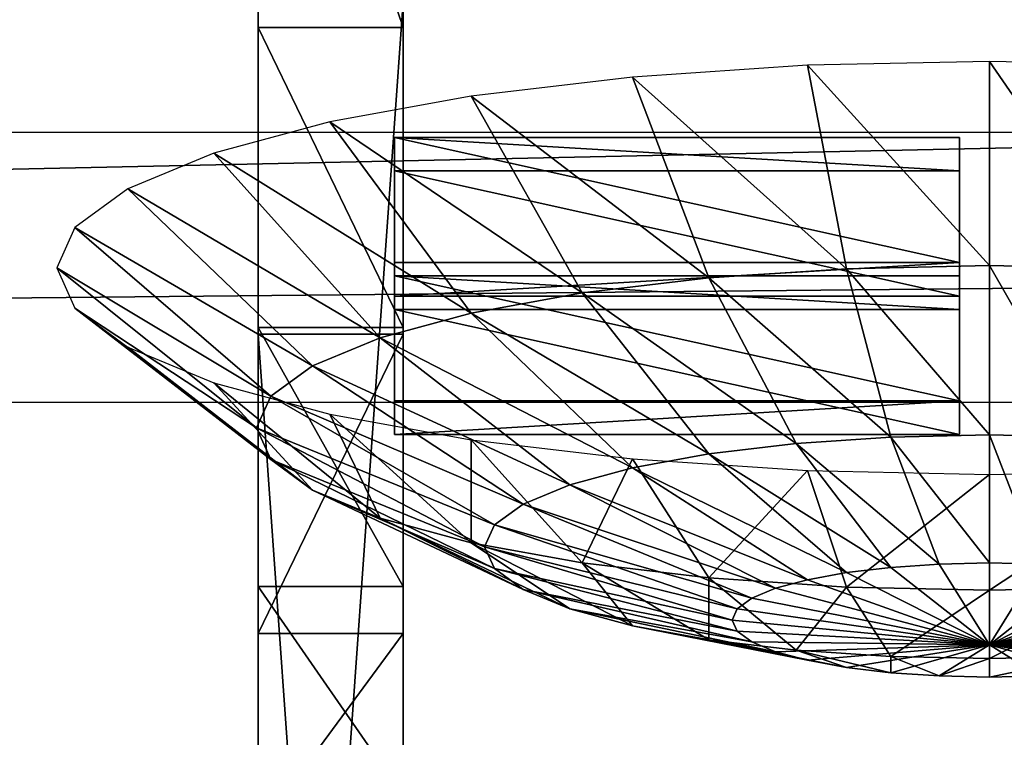
# Model space of a CAD drawing. Extents: x -0.196 to 0.196, y -0.034 to 0.17.
# Drawn here: x -0.05 to -0.043, y 0.066 to 0.072 of the extents above; entities that cross this region are included whole.
import ezdxf

# ---------------------------------------------------------------- set-up
doc = ezdxf.new("R2010")
doc.units = 0
doc.header["$MEASUREMENT"] = 0
doc.layers.get('0').update_dxf_attribs({"linetype": 'CONTINUOUS'})

msp = doc.modelspace()

# ---------------------------------------------------------------- linework, layer by layer
for points in [[(-0.0483689, 0.0717399, 0.4114251), (-0.0483689, 0.0570753, 0.3468748), (-0.0483689, 0.0945443, 0.3383626)], [(-0.0483689, 0.0914844, 0.3369541), (-0.0483689, 0.0945443, 0.3383626), (-0.0483689, 0.0570753, 0.3468748)], [(-0.0473276, 0.0717399, 0.4114251), (-0.0473276, 0.0945443, 0.3383626), (-0.0473276, 0.0570753, 0.3468748)], [(-0.0473276, 0.0570753, 0.3468748), (-0.0473276, 0.0945443, 0.3383626), (-0.0473276, 0.0914844, 0.3369541)], [(-0.1825856, -0.0143076, 0.0248265), (-0.1810461, 0.0873007, 0.472084), (-0.0229706, 0.0934974, 0.4993606)], [(0.1772222, -0.0156031, 0.0191241), (-0.1825856, -0.0143076, 0.0248265), (-0.0229706, 0.0934974, 0.4993606)], [(-0.0483689, 0.0914844, 0.3369541), (-0.0483689, 0.0570753, 0.3468748), (-0.0483689, 0.0679008, 0.3327268)], [(-0.0483689, 0.0679008, 0.3327268), (-0.0483689, 0.0801986, 0.333598), (-0.0483689, 0.0914844, 0.3369541)], [(-0.0473276, 0.0544911, 0.3352737), (-0.0473276, 0.0570753, 0.3468748), (-0.0473276, 0.0914844, 0.3369541)], [(-0.0473276, 0.0679008, 0.3327268), (-0.0473276, 0.0544911, 0.3352737), (-0.0473276, 0.0914844, 0.3369541)], [(-0.0473276, 0.0914844, 0.3369541), (-0.0473276, 0.0801986, 0.333598), (-0.0473276, 0.0679008, 0.3327268)], [(0.1621334, 0.0899134, 0.4487941), (-0.1621334, 0.0125197, 0.1081238), (-0.1620912, 0.0901151, 0.449682)], [(0.1621334, 0.0899134, 0.4487941), (0.1621334, 0.0125197, 0.1081238), (-0.1621334, 0.0125197, 0.1081238)], [(-0.0483689, 0.0518093, 0.3236948), (-0.0483689, 0.0746136, 0.2506323), (-0.0483689, 0.0892782, 0.3151826)], [(-0.0483689, 0.0544423, 0.3352848), (-0.0483689, 0.0518093, 0.3236948), (-0.0483689, 0.0892782, 0.3151826)], [(-0.0483689, 0.0544423, 0.3352848), (-0.0483689, 0.0892782, 0.3151826), (-0.0483689, 0.085336, 0.3197514)], [(-0.0473276, 0.0518093, 0.3236948), (-0.0473276, 0.0892782, 0.3151826), (-0.0473276, 0.0746136, 0.2506323)], [(-0.0473276, 0.0892782, 0.3151826), (-0.0473276, 0.0518093, 0.3236948), (-0.0473276, 0.0544423, 0.3352848)], [(-0.0473276, 0.0892782, 0.3151826), (-0.0473276, 0.0544423, 0.3352848), (-0.0473276, 0.0651795, 0.3327111)], [(-0.0473276, 0.085336, 0.3197514), (-0.0473276, 0.0892782, 0.3151826), (-0.0473276, 0.0651795, 0.3327111)], [(0.1724062, -0.0099419, 0.0441945), (0.1605213, 0.0858462, 0.4658329), (-0.1698685, 0.0841267, 0.458264)], [(-0.0483689, 0.0651795, 0.3327111), (-0.0483689, 0.0544423, 0.3352848), (-0.0483689, 0.085336, 0.3197514)], [(-0.0483689, 0.085336, 0.3197514), (-0.0483689, 0.0757527, 0.3274899), (-0.0483689, 0.0651795, 0.3327111)], [(-0.0473276, 0.0651795, 0.3327111), (-0.0473276, 0.0757527, 0.3274899), (-0.0473276, 0.085336, 0.3197514)], [(0.1724062, -0.0099419, 0.0441945), (-0.1698685, 0.0841267, 0.458264), (-0.1664941, -0.0122933, 0.033844)], [(-0.0483689, 0.0679008, 0.3327268), (-0.0483689, 0.0738698, 0.3328051), (-0.0483689, 0.0801986, 0.333598)], [(-0.0473276, 0.0801986, 0.333598), (-0.0473276, 0.0738698, 0.3328051), (-0.0473276, 0.0679008, 0.3327268)], [(0.165882, 0.0761289, 0.4856415), (-0.165882, 0.0761289, 0.4856415), (-0.1874055, 0.0707896, 0.4621389)], [(0.165882, 0.0761289, 0.4856415), (-0.1874055, 0.0707896, 0.4621389), (-0.1491396, 0.0708007, 0.4621879)], [(-0.1491396, 0.0708007, 0.4621879), (0.1491396, 0.0708007, 0.4621879), (0.165882, 0.0761289, 0.4856415)], [(-0.0483689, 0.0757527, 0.3274899), (-0.0483689, 0.0730343, 0.3291272), (-0.0483689, 0.0703251, 0.3305718)], [(-0.0483689, 0.0757527, 0.3274899), (-0.0483689, 0.0703251, 0.3305718), (-0.0483689, 0.0651795, 0.3327111)], [(-0.0473276, 0.0703251, 0.3305718), (-0.0473276, 0.0730343, 0.3291272), (-0.0473276, 0.0757527, 0.3274899)], [(-0.0473276, 0.0651795, 0.3327111), (-0.0473276, 0.0703251, 0.3305718), (-0.0473276, 0.0757527, 0.3274899)], [(-0.1483534, 0.0753643, 0.4599795), (-0.1491396, 0.0708007, 0.4621879), (0.1491396, 0.0708007, 0.4621879)], [(-0.1483534, 0.0753643, 0.4599795), (0.1491396, 0.0708007, 0.4621879), (0.1483534, 0.0753643, 0.4599795)], [(-0.0483689, 0.0708025, 0.3326729), (-0.0483689, 0.0722552, 0.3320958), (-0.0483689, 0.0747637, 0.3321957)], [(-0.0483689, 0.0708025, 0.3326729), (-0.0483689, 0.0747637, 0.3321957), (-0.0483689, 0.0738698, 0.3328051)], [(-0.0473276, 0.0708025, 0.3326729), (-0.0473276, 0.0738698, 0.3328051), (-0.0473276, 0.0747637, 0.3321957)], [(-0.0473276, 0.0708025, 0.3326729), (-0.0473276, 0.0747637, 0.3321957), (-0.0473276, 0.0722552, 0.3320958)], [(-0.0483689, 0.0518093, 0.3236948), (-0.0483689, 0.0371447, 0.2591445), (-0.0483689, 0.0746136, 0.2506323)], [(-0.0483689, 0.0715538, 0.2492238), (-0.0483689, 0.0746136, 0.2506323), (-0.0483689, 0.0371447, 0.2591445)], [(-0.0473276, 0.0715538, 0.2492238), (-0.0473276, 0.0746136, 0.2506323), (-0.0483689, 0.0746136, 0.2506323)], [(-0.0473276, 0.0715538, 0.2492238), (-0.0483689, 0.0746136, 0.2506323), (-0.0483689, 0.0715538, 0.2492238)], [(-0.0473276, 0.0518093, 0.3236948), (-0.0473276, 0.0746136, 0.2506323), (-0.0473276, 0.0371447, 0.2591445)], [(-0.0473276, 0.0371447, 0.2591445), (-0.0473276, 0.0746136, 0.2506323), (-0.0473276, 0.0715538, 0.2492238)], [(0.1288714, 0.0743465, 0.4300909), (0.1288714, 0.0688575, 0.4313379), (-0.1288714, 0.0688575, 0.4313379)], [(0.1288714, 0.0743465, 0.4300909), (-0.1288714, 0.0688575, 0.4313379), (-0.1288714, 0.0743465, 0.4300909)], [(-0.0483689, 0.0703251, 0.3305718), (-0.0483689, 0.0730343, 0.3291272), (-0.0483689, 0.0740857, 0.3293382)], [(-0.0483689, 0.0703251, 0.3305718), (-0.0483689, 0.0740857, 0.3293382), (-0.0483689, 0.0718634, 0.3305428)], [(-0.0473276, 0.0703251, 0.3305718), (-0.0473276, 0.0718634, 0.3305428), (-0.0473276, 0.0740857, 0.3293382)], [(-0.0473276, 0.0703251, 0.3305718), (-0.0473276, 0.0740857, 0.3293382), (-0.0473276, 0.0730343, 0.3291272)], [(0.1382138, 0.0734492, 0.4261414), (-0.1355264, 0.0739346, 0.428278), (-0.1334381, 0.0147602, 0.1678054)], [(-0.0858234, 0.073897, 0.4301931), (-0.0858234, 0.0598552, 0.368384), (-0.0286078, 0.0598552, 0.368384)], [(-0.0858234, 0.073897, 0.4301931), (-0.0286078, 0.0598552, 0.368384), (-0.0286078, 0.073897, 0.4301931)], [(-0.0483689, 0.0679008, 0.3327268), (-0.0483689, 0.0708025, 0.3326729), (-0.0483689, 0.0738698, 0.3328051)], [(-0.0473276, 0.0738698, 0.3328051), (-0.0473276, 0.0708025, 0.3326729), (-0.0473276, 0.0679008, 0.3327268)], [(-0.0483689, 0.0698337, 0.3321468), (-0.0483689, 0.0716489, 0.3314183), (-0.0483689, 0.0736169, 0.3314104)], [(-0.0483689, 0.0698337, 0.3321468), (-0.0483689, 0.0736169, 0.3314104), (-0.0483689, 0.0722552, 0.3320958)], [(-0.0473276, 0.0698337, 0.3321468), (-0.0473276, 0.0722552, 0.3320958), (-0.0473276, 0.0736169, 0.3314104)], [(-0.0473276, 0.0698337, 0.3321468), (-0.0473276, 0.0736169, 0.3314104), (-0.0473276, 0.0716489, 0.3314183)], [(-0.1334381, 0.0147602, 0.1678054), (0.1415132, 0.0715967, 0.417987), (0.1382138, 0.0734492, 0.4261414)], [(-0.0483689, 0.0696687, 0.3315596), (-0.0483689, 0.0718634, 0.3305428), (-0.0483689, 0.0734005, 0.330551)], [(-0.0483689, 0.0696687, 0.3315596), (-0.0483689, 0.0734005, 0.330551), (-0.0483689, 0.0716489, 0.3314183)], [(-0.0473276, 0.0696687, 0.3315596), (-0.0473276, 0.0716489, 0.3314183), (-0.0473276, 0.0734005, 0.330551)], [(-0.0473276, 0.0696687, 0.3315596), (-0.0473276, 0.0734005, 0.330551), (-0.0473276, 0.0718634, 0.3305428)], [(-0.0483689, 0.0679008, 0.3327268), (-0.0483689, 0.0698337, 0.3321468), (-0.0483689, 0.0722552, 0.3320958)], [(-0.0483689, 0.0679008, 0.3327268), (-0.0483689, 0.0722552, 0.3320958), (-0.0483689, 0.0708025, 0.3326729)], [(-0.0473276, 0.0679008, 0.3327268), (-0.0473276, 0.0708025, 0.3326729), (-0.0473276, 0.0722552, 0.3320958)], [(-0.0473276, 0.0679008, 0.3327268), (-0.0473276, 0.0722552, 0.3320958), (-0.0473276, 0.0698337, 0.3321468)], [(-0.1288714, 0.0688575, 0.4313379), (-0.1609082, 0.0719879, 0.4451173), (0.160969, 0.071621, 0.4435023)], [(-0.0483689, 0.067685, 0.3317768), (-0.0483689, 0.0703251, 0.3305718), (-0.0483689, 0.0718634, 0.3305428)], [(-0.0483689, 0.067685, 0.3317768), (-0.0483689, 0.0718634, 0.3305428), (-0.0483689, 0.0696687, 0.3315596)], [(-0.0473276, 0.067685, 0.3317768), (-0.0473276, 0.0696687, 0.3315596), (-0.0473276, 0.0718634, 0.3305428)], [(-0.0473276, 0.067685, 0.3317768), (-0.0473276, 0.0718634, 0.3305428), (-0.0473276, 0.0703251, 0.3305718)], [(-0.0473276, 0.0717399, 0.4114251), (-0.0473276, 0.0570753, 0.3468748), (-0.0483689, 0.0570753, 0.3468748)], [(-0.0473276, 0.0717399, 0.4114251), (-0.0483689, 0.0570753, 0.3468748), (-0.0483689, 0.0717399, 0.4114251)], [(-0.0483689, 0.0674832, 0.3323647), (-0.0483689, 0.0696687, 0.3315596), (-0.0483689, 0.0716489, 0.3314183)], [(-0.0483689, 0.0674832, 0.3323647), (-0.0483689, 0.0716489, 0.3314183), (-0.0483689, 0.0698337, 0.3321468)], [(-0.0473276, 0.0674832, 0.3323647), (-0.0473276, 0.0698337, 0.3321468), (-0.0473276, 0.0716489, 0.3314183)], [(-0.0473276, 0.0674832, 0.3323647), (-0.0473276, 0.0716489, 0.3314183), (-0.0473276, 0.0696687, 0.3315596)], [(-0.1334381, 0.0147602, 0.1678054), (0.1373881, 0.0152922, 0.170147), (0.1415132, 0.0715967, 0.417987)], [(0.1288714, 0.0688575, 0.4313379), (-0.1288714, 0.0688575, 0.4313379), (0.160969, 0.071621, 0.4435023)], [(-0.0483689, 0.0663372, 0.2472977), (-0.0483689, 0.0690844, 0.2482152), (-0.0483689, 0.0715538, 0.2492238)], [(-0.0483689, 0.0602679, 0.2458677), (-0.0483689, 0.0663372, 0.2472977), (-0.0483689, 0.0715538, 0.2492238)], [(-0.0483689, 0.0715538, 0.2492238), (-0.0483689, 0.0371447, 0.2591445), (-0.0483689, 0.0479702, 0.2449965)], [(-0.0483689, 0.0479702, 0.2449965), (-0.0483689, 0.0602679, 0.2458677), (-0.0483689, 0.0715538, 0.2492238)], [(-0.0483689, 0.0715538, 0.2492238), (-0.0483689, 0.0690844, 0.2482152), (-0.0483689, 0.0673568, 0.2470291)], [(-0.0483689, 0.0715538, 0.2492238), (-0.0483689, 0.0673568, 0.2470291), (-0.0483689, 0.0693959, 0.2479986)], [(-0.0473276, 0.0693959, 0.2479986), (-0.0473276, 0.0715538, 0.2492238), (-0.0483689, 0.0715538, 0.2492238)], [(-0.0473276, 0.0693959, 0.2479986), (-0.0483689, 0.0715538, 0.2492238), (-0.0483689, 0.0693959, 0.2479986)], [(-0.0473276, 0.0715538, 0.2492238), (-0.0473276, 0.0690844, 0.2482152), (-0.0473276, 0.0663372, 0.2472977)], [(-0.0473276, 0.0345604, 0.2475434), (-0.0473276, 0.0371447, 0.2591445), (-0.0473276, 0.0715538, 0.2492238)], [(-0.0473276, 0.0715538, 0.2492238), (-0.0473276, 0.0663372, 0.2472977), (-0.0473276, 0.0602679, 0.2458677)], [(-0.0473276, 0.0479702, 0.2449965), (-0.0473276, 0.0345604, 0.2475434), (-0.0473276, 0.0715538, 0.2492238)], [(-0.0473276, 0.0715538, 0.2492238), (-0.0473276, 0.0602679, 0.2458677), (-0.0473276, 0.0479702, 0.2449965)], [(-0.0473276, 0.0715538, 0.2492238), (-0.0473276, 0.0693959, 0.2479986), (-0.0473276, 0.0673568, 0.2470291)], [(-0.0473276, 0.0715538, 0.2492238), (-0.0473276, 0.0673568, 0.2470291), (-0.0473276, 0.0690844, 0.2482152)], [(-0.0444199, 0.071281, 0.4185566), (-0.0431118, 0.0698413, 0.4175422), (-0.0431118, 0.0713095, 0.4186822)], [(-0.0431118, 0.0713095, 0.4186822), (-0.0431118, 0.0698413, 0.4175422), (-0.042084, 0.0698188, 0.4174435)], [(-0.0431118, 0.0713095, 0.4186822), (-0.042084, 0.0698188, 0.4174435), (-0.0418037, 0.071281, 0.4185566)], [(-0.0456777, 0.0711965, 0.4181845), (-0.0441396, 0.0698188, 0.4174435), (-0.0444199, 0.071281, 0.4185566)], [(-0.0444199, 0.071281, 0.4185566), (-0.0441396, 0.0698188, 0.4174435), (-0.0431118, 0.0698413, 0.4175422)], [(-0.0468369, 0.0710592, 0.4175803), (-0.0451278, 0.0697524, 0.4171512), (-0.0456777, 0.0711965, 0.4181845)], [(-0.0456777, 0.0711965, 0.4181845), (-0.0451278, 0.0697524, 0.4171512), (-0.0441396, 0.0698188, 0.4174435)], [(-0.047853, 0.0708745, 0.4167672), (-0.0460386, 0.0696446, 0.4166765), (-0.0468369, 0.0710592, 0.4175803)], [(-0.0468369, 0.0710592, 0.4175803), (-0.0460386, 0.0696446, 0.4166765), (-0.0451278, 0.0697524, 0.4171512)], [(-0.0486869, 0.0706494, 0.4157763), (-0.0468369, 0.0694994, 0.4160376), (-0.047853, 0.0708745, 0.4167672)], [(-0.047853, 0.0708745, 0.4167672), (-0.0468369, 0.0694994, 0.4160376), (-0.0460386, 0.0696446, 0.4166765)], [(-0.0433264, 0.069863, 0.4123549), (-0.0473881, 0.069863, 0.4123549), (-0.0473881, 0.0707628, 0.4163157)], [(-0.0433264, 0.069863, 0.4123549), (-0.0473881, 0.0707628, 0.4163157), (-0.0433264, 0.0707628, 0.4163157)], [(-0.0473881, 0.069863, 0.4123549), (-0.0473881, 0.0705212, 0.4163706), (-0.0473881, 0.0707628, 0.4163157)], [(-0.0473881, 0.0707628, 0.4163157), (-0.0473881, 0.0705212, 0.4163706), (-0.0433264, 0.0705212, 0.4163706)], [(-0.0473881, 0.0707628, 0.4163157), (-0.0433264, 0.0705212, 0.4163706), (-0.0433264, 0.0707628, 0.4163157)], [(-0.0433264, 0.0707628, 0.4163157), (-0.0433264, 0.0705212, 0.4163706), (-0.0433264, 0.0696214, 0.4124098)], [(-0.0433264, 0.0707628, 0.4163157), (-0.0433264, 0.0696214, 0.4124098), (-0.0433264, 0.069863, 0.4123549)], [(-0.0493065, 0.0703926, 0.4146459), (-0.0474921, 0.0693226, 0.4152591), (-0.0486869, 0.0706494, 0.4157763)], [(-0.0486869, 0.0706494, 0.4157763), (-0.0474921, 0.0693226, 0.4152591), (-0.0468369, 0.0694994, 0.4160376)], [(-0.0433264, 0.0696214, 0.4124098), (-0.0433264, 0.0705212, 0.4163706), (-0.0473881, 0.0705212, 0.4163706)], [(-0.0433264, 0.0696214, 0.4124098), (-0.0473881, 0.0705212, 0.4163706), (-0.0473881, 0.0696214, 0.4124098)], [(-0.0473881, 0.069863, 0.4123549), (-0.0473881, 0.0696214, 0.4124098), (-0.0473881, 0.0705212, 0.4163706)], [(-0.049688, 0.0701139, 0.4134193), (-0.0479789, 0.0691208, 0.4143709), (-0.0493065, 0.0703926, 0.4146459)], [(-0.0493065, 0.0703926, 0.4146459), (-0.0479789, 0.0691208, 0.4143709), (-0.0474921, 0.0693226, 0.4152591)], [(-0.0483689, 0.0703251, 0.3305718), (-0.0483689, 0.067685, 0.3317768), (-0.0483689, 0.0651795, 0.3327111)], [(-0.0473276, 0.0651795, 0.3327111), (-0.0473276, 0.067685, 0.3317768), (-0.0473276, 0.0703251, 0.3305718)], [(-0.0498169, 0.0698241, 0.4121437), (-0.0482787, 0.0689019, 0.4134072), (-0.049688, 0.0701139, 0.4134193)], [(-0.049688, 0.0701139, 0.4134193), (-0.0482787, 0.0689019, 0.4134072), (-0.0479789, 0.0691208, 0.4143709)], [(-0.049688, 0.0695343, 0.4108682), (-0.0483799, 0.0686742, 0.412405), (-0.0498169, 0.0698241, 0.4121437)], [(-0.0498169, 0.0698241, 0.4121437), (-0.0483799, 0.0686742, 0.412405), (-0.0482787, 0.0689019, 0.4134072)], [(-0.0483689, 0.0652376, 0.3329668), (-0.0483689, 0.0674832, 0.3323647), (-0.0483689, 0.0698337, 0.3321468)], [(-0.0483689, 0.0652376, 0.3329668), (-0.0483689, 0.0698337, 0.3321468), (-0.0483689, 0.0679008, 0.3327268)], [(-0.0433264, 0.069863, 0.4123549), (-0.0433264, 0.0696214, 0.4124098), (-0.0473881, 0.0696214, 0.4124098)], [(-0.0433264, 0.069863, 0.4123549), (-0.0473881, 0.0696214, 0.4124098), (-0.0473881, 0.069863, 0.4123549)], [(-0.0473276, 0.0652376, 0.3329668), (-0.0473276, 0.0679008, 0.3327268), (-0.0473276, 0.0698337, 0.3321468)], [(-0.0473276, 0.0652376, 0.3329668), (-0.0473276, 0.0698337, 0.3321468), (-0.0473276, 0.0674832, 0.3323647)], [(-0.0451278, 0.0697524, 0.4171512), (-0.0438197, 0.0686081, 0.4160697), (-0.0441396, 0.0698188, 0.4174435)], [(-0.0441396, 0.0698188, 0.4174435), (-0.0431118, 0.0686236, 0.4161377), (-0.0431118, 0.0698413, 0.4175422)], [(-0.0441396, 0.0698188, 0.4174435), (-0.0438197, 0.0686081, 0.4160697), (-0.0431118, 0.0686236, 0.4161377)], [(-0.0431118, 0.0698413, 0.4175422), (-0.0431118, 0.0686236, 0.4161377), (-0.0424039, 0.0686081, 0.4160697)], [(-0.0431118, 0.0698413, 0.4175422), (-0.0424039, 0.0686081, 0.4160697), (-0.042084, 0.0698188, 0.4174435)], [(-0.0433264, 0.0688682, 0.4079758), (-0.0473881, 0.0688682, 0.4079758), (-0.0473881, 0.069768, 0.4119365)], [(-0.0433264, 0.0688682, 0.4079758), (-0.0473881, 0.069768, 0.4119365), (-0.0433264, 0.069768, 0.4119365)], [(-0.0473881, 0.0688682, 0.4079758), (-0.0473881, 0.0695263, 0.4119914), (-0.0473881, 0.069768, 0.4119365)], [(-0.0473881, 0.069768, 0.4119365), (-0.0473881, 0.0695263, 0.4119914), (-0.0433264, 0.0695263, 0.4119914)], [(-0.0473881, 0.069768, 0.4119365), (-0.0433264, 0.0695263, 0.4119914), (-0.0433264, 0.069768, 0.4119365)], [(-0.0460386, 0.0696446, 0.4166765), (-0.0445005, 0.0685624, 0.4158684), (-0.0451278, 0.0697524, 0.4171512)], [(-0.0451278, 0.0697524, 0.4171512), (-0.0445005, 0.0685624, 0.4158684), (-0.0438197, 0.0686081, 0.4160697)], [(-0.0433264, 0.069768, 0.4119365), (-0.0433264, 0.0695263, 0.4119914), (-0.0433264, 0.0686265, 0.4080307)], [(-0.0433264, 0.069768, 0.4119365), (-0.0433264, 0.0686265, 0.4080307), (-0.0433264, 0.0688682, 0.4079758)], [(-0.0483689, 0.0651795, 0.3327111), (-0.0483689, 0.067685, 0.3317768), (-0.0483689, 0.0696687, 0.3315596)], [(-0.0483689, 0.0651795, 0.3327111), (-0.0483689, 0.0696687, 0.3315596), (-0.0483689, 0.0674832, 0.3323647)], [(-0.0473276, 0.0651795, 0.3327111), (-0.0473276, 0.0674832, 0.3323647), (-0.0473276, 0.0696687, 0.3315596)], [(-0.0473276, 0.0651795, 0.3327111), (-0.0473276, 0.0696687, 0.3315596), (-0.0473276, 0.067685, 0.3317768)], [(-0.0468369, 0.0694994, 0.4160376), (-0.0451278, 0.0684881, 0.4155414), (-0.0460386, 0.0696446, 0.4166765)], [(-0.0460386, 0.0696446, 0.4166765), (-0.0451278, 0.0684881, 0.4155414), (-0.0445005, 0.0685624, 0.4158684)], [(-0.0493065, 0.0692557, 0.4096416), (-0.0482787, 0.0684465, 0.4114028), (-0.049688, 0.0695343, 0.4108682)], [(-0.049688, 0.0695343, 0.4108682), (-0.0482787, 0.0684465, 0.4114028), (-0.0483799, 0.0686742, 0.412405)], [(-0.0433264, 0.0686265, 0.4080307), (-0.0433264, 0.0695263, 0.4119914), (-0.0473881, 0.0695263, 0.4119914)], [(-0.0433264, 0.0686265, 0.4080307), (-0.0473881, 0.0695263, 0.4119914), (-0.0473881, 0.0686265, 0.4080307)], [(-0.0473881, 0.0688682, 0.4079758), (-0.0473881, 0.0686265, 0.4080307), (-0.0473881, 0.0695263, 0.4119914)], [(-0.0474921, 0.0693226, 0.4152591), (-0.0456777, 0.0683881, 0.4151013), (-0.0468369, 0.0694994, 0.4160376)], [(-0.0468369, 0.0694994, 0.4160376), (-0.0456777, 0.0683881, 0.4151013), (-0.0451278, 0.0684881, 0.4155414)], [(-0.0483689, 0.0693959, 0.2479986), (-0.0483689, 0.0673568, 0.2470291), (-0.0483689, 0.0658355, 0.2457448)], [(-0.0483689, 0.0693959, 0.2479986), (-0.0483689, 0.0658355, 0.2457448), (-0.0483689, 0.0675344, 0.2465192)], [(-0.0473276, 0.0675344, 0.2465192), (-0.0473276, 0.0693959, 0.2479986), (-0.0483689, 0.0693959, 0.2479986)], [(-0.0473276, 0.0675344, 0.2465192), (-0.0483689, 0.0693959, 0.2479986), (-0.0483689, 0.0675344, 0.2465192)], [(-0.0473276, 0.0693959, 0.2479986), (-0.0473276, 0.0675344, 0.2465192), (-0.0473276, 0.0658355, 0.2457448)], [(-0.0473276, 0.0693959, 0.2479986), (-0.0473276, 0.0658355, 0.2457448), (-0.0473276, 0.0673568, 0.2470291)], [(-0.0483689, 0.0318786, 0.2359645), (-0.0483689, 0.054683, 0.162902), (-0.0483689, 0.0693476, 0.2274523)], [(-0.0483689, 0.0345117, 0.2475545), (-0.0483689, 0.0318786, 0.2359645), (-0.0483689, 0.0693476, 0.2274523)], [(-0.0483689, 0.0693476, 0.2274523), (-0.0483689, 0.0671966, 0.2300446), (-0.0483689, 0.0654054, 0.2320211)], [(-0.0483689, 0.0345117, 0.2475545), (-0.0483689, 0.0693476, 0.2274523), (-0.0483689, 0.0654054, 0.2320211)], [(-0.0473276, 0.054683, 0.162902), (-0.0473276, 0.0693476, 0.2274523), (-0.0483689, 0.0693476, 0.2274523)], [(-0.0473276, 0.054683, 0.162902), (-0.0483689, 0.0693476, 0.2274523), (-0.0483689, 0.054683, 0.162902)], [(-0.0473276, 0.0693476, 0.2274523), (-0.0473276, 0.0671966, 0.2300446), (-0.0483689, 0.0671966, 0.2300446)], [(-0.0473276, 0.0693476, 0.2274523), (-0.0483689, 0.0671966, 0.2300446), (-0.0483689, 0.0693476, 0.2274523)], [(-0.0479789, 0.0691208, 0.4143709), (-0.046129, 0.0682663, 0.4145651), (-0.0474921, 0.0693226, 0.4152591)], [(-0.0474921, 0.0693226, 0.4152591), (-0.046129, 0.0682663, 0.4145651), (-0.0456777, 0.0683881, 0.4151013)], [(-0.0473276, 0.0318786, 0.2359645), (-0.0473276, 0.0693476, 0.2274523), (-0.0473276, 0.054683, 0.162902)], [(-0.0473276, 0.0693476, 0.2274523), (-0.0473276, 0.0318786, 0.2359645), (-0.0473276, 0.0345117, 0.2475545)], [(-0.0473276, 0.0654054, 0.2320211), (-0.0473276, 0.0671966, 0.2300446), (-0.0473276, 0.0693476, 0.2274523)], [(-0.0473276, 0.0693476, 0.2274523), (-0.0473276, 0.0345117, 0.2475545), (-0.0473276, 0.0452488, 0.2449808)], [(-0.0473276, 0.0654054, 0.2320211), (-0.0473276, 0.0693476, 0.2274523), (-0.0473276, 0.0452488, 0.2449808)], [(-0.0486869, 0.0689989, 0.4085112), (-0.0479789, 0.0682276, 0.4104391), (-0.0493065, 0.0692557, 0.4096416)], [(-0.0493065, 0.0692557, 0.4096416), (-0.0479789, 0.0682276, 0.4104391), (-0.0482787, 0.0684465, 0.4114028)], [(-0.0482787, 0.0689019, 0.4134072), (-0.0464643, 0.0681273, 0.4139533), (-0.0479789, 0.0691208, 0.4143709)], [(-0.0479789, 0.0691208, 0.4143709), (-0.0464643, 0.0681273, 0.4139533), (-0.046129, 0.0682663, 0.4145651)], [(-0.0483689, 0.0690844, 0.2482152), (-0.0483689, 0.0663372, 0.2472977), (-0.0483689, 0.0650654, 0.2462345)], [(-0.0483689, 0.0690844, 0.2482152), (-0.0483689, 0.0650654, 0.2462345), (-0.0483689, 0.0673568, 0.2470291)], [(-0.0473276, 0.0690844, 0.2482152), (-0.0473276, 0.0673568, 0.2470291), (-0.0473276, 0.0650654, 0.2462345)], [(-0.0473276, 0.0690844, 0.2482152), (-0.0473276, 0.0650654, 0.2462345), (-0.0473276, 0.0663372, 0.2472977)], [(-0.047853, 0.0687738, 0.4075204), (-0.0474921, 0.0680258, 0.4095509), (-0.0486869, 0.0689989, 0.4085112)], [(-0.0486869, 0.0689989, 0.4085112), (-0.0474921, 0.0680258, 0.4095509), (-0.0479789, 0.0682276, 0.4104391)], [(-0.0483799, 0.0686742, 0.412405), (-0.0466708, 0.0679765, 0.4132895), (-0.0482787, 0.0689019, 0.4134072)], [(-0.0482787, 0.0689019, 0.4134072), (-0.0466708, 0.0679765, 0.4132895), (-0.0464643, 0.0681273, 0.4139533)], [(-0.0433264, 0.0688682, 0.4079758), (-0.0433264, 0.0686265, 0.4080307), (-0.0473881, 0.0686265, 0.4080307)], [(-0.0433264, 0.0688682, 0.4079758), (-0.0473881, 0.0686265, 0.4080307), (-0.0473881, 0.0688682, 0.4079758)], [(-0.0468369, 0.0685891, 0.4067072), (-0.0468369, 0.0678489, 0.4087724), (-0.047853, 0.0687738, 0.4075204)], [(-0.047853, 0.0687738, 0.4075204), (-0.0468369, 0.0678489, 0.4087724), (-0.0474921, 0.0680258, 0.4095509)], [(-0.0482787, 0.0684465, 0.4114028), (-0.0467406, 0.0678197, 0.4125991), (-0.0483799, 0.0686742, 0.412405)], [(-0.0483799, 0.0686742, 0.412405), (-0.0467406, 0.0678197, 0.4125991), (-0.0466708, 0.0679765, 0.4132895)], [(-0.0445005, 0.0685624, 0.4158684), (-0.0434727, 0.0676954, 0.414488), (-0.0438197, 0.0686081, 0.4160697)], [(-0.0438197, 0.0686081, 0.4160697), (-0.0431118, 0.0677033, 0.4145226), (-0.0431118, 0.0686236, 0.4161377)], [(-0.0438197, 0.0686081, 0.4160697), (-0.0434727, 0.0676954, 0.414488), (-0.0431118, 0.0677033, 0.4145226)], [(-0.0431118, 0.0686236, 0.4161377), (-0.0431118, 0.0677033, 0.4145226), (-0.0427509, 0.0676954, 0.414488)], [(-0.0431118, 0.0686236, 0.4161377), (-0.0427509, 0.0676954, 0.414488), (-0.0424039, 0.0686081, 0.4160697)], [(-0.0456777, 0.0684518, 0.406103), (-0.0460386, 0.0677038, 0.4081335), (-0.0468369, 0.0685891, 0.4067072)], [(-0.0468369, 0.0685891, 0.4067072), (-0.0460386, 0.0677038, 0.4081335), (-0.0468369, 0.0678489, 0.4087724)], [(-0.0451278, 0.0684881, 0.4155414), (-0.0438197, 0.0676721, 0.4143853), (-0.0445005, 0.0685624, 0.4158684)], [(-0.0445005, 0.0685624, 0.4158684), (-0.0438197, 0.0676721, 0.4143853), (-0.0434727, 0.0676954, 0.414488)], [(-0.0456777, 0.0683881, 0.4151013), (-0.0441396, 0.0676342, 0.4142186), (-0.0451278, 0.0684881, 0.4155414)], [(-0.0451278, 0.0684881, 0.4155414), (-0.0441396, 0.0676342, 0.4142186), (-0.0438197, 0.0676721, 0.4143853)], [(-0.0479789, 0.0682276, 0.4104391), (-0.0466708, 0.0676628, 0.4119088), (-0.0482787, 0.0684465, 0.4114028)], [(-0.0482787, 0.0684465, 0.4114028), (-0.0466708, 0.0676628, 0.4119088), (-0.0467406, 0.0678197, 0.4125991)], [(-0.046129, 0.0682663, 0.4145651), (-0.0444199, 0.0675833, 0.4139943), (-0.0456777, 0.0683881, 0.4151013)], [(-0.0456777, 0.0684518, 0.406103), (-0.0451278, 0.0675959, 0.4076588), (-0.0460386, 0.0677038, 0.4081335)], [(-0.0444199, 0.0683673, 0.4057309), (-0.0451278, 0.0675959, 0.4076588), (-0.0456777, 0.0684518, 0.406103)], [(-0.0456777, 0.0683881, 0.4151013), (-0.0444199, 0.0675833, 0.4139943), (-0.0441396, 0.0676342, 0.4142186)], [(-0.0444199, 0.0683673, 0.4057309), (-0.0441396, 0.0675295, 0.4073665), (-0.0451278, 0.0675959, 0.4076588)], [(-0.0431118, 0.0683387, 0.4056053), (-0.0441396, 0.0675295, 0.4073665), (-0.0444199, 0.0683673, 0.4057309)], [(-0.0431118, 0.0683387, 0.4056053), (-0.0431118, 0.0675071, 0.4072677), (-0.0441396, 0.0675295, 0.4073665)], [(-0.0418037, 0.0683673, 0.4057309), (-0.042084, 0.0675295, 0.4073665), (-0.0431118, 0.0675071, 0.4072677)], [(-0.0418037, 0.0683673, 0.4057309), (-0.0431118, 0.0675071, 0.4072677), (-0.0431118, 0.0683387, 0.4056053)], [(-0.0464643, 0.0681273, 0.4139533), (-0.04465, 0.0675212, 0.4137209), (-0.046129, 0.0682663, 0.4145651)], [(-0.046129, 0.0682663, 0.4145651), (-0.04465, 0.0675212, 0.4137209), (-0.0444199, 0.0675833, 0.4139943)], [(-0.0474921, 0.0680258, 0.4095509), (-0.0464643, 0.067512, 0.411245), (-0.0479789, 0.0682276, 0.4104391)], [(-0.0479789, 0.0682276, 0.4104391), (-0.0464643, 0.067512, 0.411245), (-0.0466708, 0.0676628, 0.4119088)], [(-0.0466708, 0.0679765, 0.4132895), (-0.0448209, 0.0674503, 0.413409), (-0.0464643, 0.0681273, 0.4139533)], [(-0.0464643, 0.0681273, 0.4139533), (-0.0448209, 0.0674503, 0.413409), (-0.04465, 0.0675212, 0.4137209)], [(-0.0468369, 0.0678489, 0.4087724), (-0.046129, 0.0673731, 0.4106332), (-0.0474921, 0.0680258, 0.4095509)], [(-0.0474921, 0.0680258, 0.4095509), (-0.046129, 0.0673731, 0.4106332), (-0.0464643, 0.067512, 0.411245)], [(-0.0467406, 0.0678197, 0.4125991), (-0.0449262, 0.0673734, 0.4130706), (-0.0466708, 0.0679765, 0.4132895)], [(-0.0466708, 0.0679765, 0.4132895), (-0.0449262, 0.0673734, 0.4130706), (-0.0448209, 0.0674503, 0.413409)], [(-0.0483689, 0.0544911, 0.3352737), (-0.0483689, 0.0652376, 0.3329668), (-0.0483689, 0.0679008, 0.3327268)], [(-0.0483689, 0.0570753, 0.3468748), (-0.0483689, 0.0544911, 0.3352737), (-0.0483689, 0.0679008, 0.3327268)], [(-0.0473276, 0.0679008, 0.3327268), (-0.0473276, 0.0652376, 0.3329668), (-0.0473276, 0.0544911, 0.3352737)], [(-0.0460386, 0.0677038, 0.4081335), (-0.0456777, 0.0672512, 0.410097), (-0.0468369, 0.0678489, 0.4087724)], [(-0.0468369, 0.0678489, 0.4087724), (-0.0456777, 0.0672512, 0.410097), (-0.046129, 0.0673731, 0.4106332)], [(-0.0466708, 0.0676628, 0.4119088), (-0.0449617, 0.0672935, 0.4127187), (-0.0467406, 0.0678197, 0.4125991)], [(-0.0467406, 0.0678197, 0.4125991), (-0.0449617, 0.0672935, 0.4127187), (-0.0449262, 0.0673734, 0.4130706)], [(-0.0451278, 0.0675959, 0.4076588), (-0.0451278, 0.0671513, 0.4096569), (-0.0460386, 0.0677038, 0.4081335)], [(-0.0460386, 0.0677038, 0.4081335), (-0.0451278, 0.0671513, 0.4096569), (-0.0456777, 0.0672512, 0.410097)], [(-0.0438197, 0.0676721, 0.4143853), (-0.0431118, 0.0671158, 0.412759), (-0.0434727, 0.0676954, 0.414488)], [(-0.0434727, 0.0676954, 0.414488), (-0.0431118, 0.0671158, 0.412759), (-0.0431118, 0.0677033, 0.4145226)], [(-0.0431118, 0.0677033, 0.4145226), (-0.0431118, 0.0671158, 0.412759), (-0.0427509, 0.0676954, 0.414488)], [(-0.0427509, 0.0676954, 0.414488), (-0.0431118, 0.0671158, 0.412759), (-0.0424039, 0.0676721, 0.4143853)], [(-0.0464643, 0.067512, 0.411245), (-0.0449262, 0.0672135, 0.4123667), (-0.0466708, 0.0676628, 0.4119088)], [(-0.0466708, 0.0676628, 0.4119088), (-0.0449262, 0.0672135, 0.4123667), (-0.0449617, 0.0672935, 0.4127187)], [(-0.0444199, 0.0675833, 0.4139943), (-0.0431118, 0.0671158, 0.412759), (-0.0441396, 0.0676342, 0.4142186)], [(-0.0441396, 0.0676342, 0.4142186), (-0.0431118, 0.0671158, 0.412759), (-0.0438197, 0.0676721, 0.4143853)], [(-0.0424039, 0.0676721, 0.4143853), (-0.0431118, 0.0671158, 0.412759), (-0.042084, 0.0676342, 0.4142186)], [(-0.042084, 0.0676342, 0.4142186), (-0.0431118, 0.0671158, 0.412759), (-0.0418037, 0.0675833, 0.4139943)], [(-0.0483689, 0.0675344, 0.2465192), (-0.0483689, 0.0658355, 0.2457448), (-0.0483689, 0.0645941, 0.2443135)], [(-0.0483689, 0.0675344, 0.2465192), (-0.0483689, 0.0645941, 0.2443135), (-0.0483689, 0.0660286, 0.2447952)], [(-0.0473276, 0.0660286, 0.2447952), (-0.0473276, 0.0675344, 0.2465192), (-0.0483689, 0.0675344, 0.2465192)], [(-0.0473276, 0.0660286, 0.2447952), (-0.0483689, 0.0675344, 0.2465192), (-0.0483689, 0.0660286, 0.2447952)], [(-0.0473276, 0.0675344, 0.2465192), (-0.0473276, 0.0660286, 0.2447952), (-0.0473276, 0.0645941, 0.2443135)], [(-0.0473276, 0.0675344, 0.2465192), (-0.0473276, 0.0645941, 0.2443135), (-0.0473276, 0.0658355, 0.2457448)], [(-0.0441396, 0.0675295, 0.4073665), (-0.0445005, 0.067077, 0.4093299), (-0.0451278, 0.0675959, 0.4076588)], [(-0.0451278, 0.0675959, 0.4076588), (-0.0445005, 0.067077, 0.4093299), (-0.0451278, 0.0671513, 0.4096569)], [(-0.04465, 0.0675212, 0.4137209), (-0.0431118, 0.0671158, 0.412759), (-0.0444199, 0.0675833, 0.4139943)], [(-0.0418037, 0.0675833, 0.4139943), (-0.0431118, 0.0671158, 0.412759), (-0.0415736, 0.0675212, 0.4137209)], [(-0.0483689, 0.0544911, 0.3352737), (-0.0483689, 0.0651795, 0.3327111), (-0.0483689, 0.0674832, 0.3323647)], [(-0.0483689, 0.0544911, 0.3352737), (-0.0483689, 0.0674832, 0.3323647), (-0.0483689, 0.0652376, 0.3329668)], [(-0.0473276, 0.0544911, 0.3352737), (-0.0473276, 0.0652376, 0.3329668), (-0.0473276, 0.0674832, 0.3323647)], [(-0.0473276, 0.0544911, 0.3352737), (-0.0473276, 0.0674832, 0.3323647), (-0.0473276, 0.0651795, 0.3327111)], [(-0.046129, 0.0673731, 0.4106332), (-0.0448209, 0.0671366, 0.4120283), (-0.0464643, 0.067512, 0.411245)], [(-0.0464643, 0.067512, 0.411245), (-0.0448209, 0.0671366, 0.4120283), (-0.0449262, 0.0672135, 0.4123667)], [(-0.0448209, 0.0674503, 0.413409), (-0.0431118, 0.0671158, 0.412759), (-0.04465, 0.0675212, 0.4137209)], [(-0.0441396, 0.0675295, 0.4073665), (-0.0438197, 0.0670312, 0.4091285), (-0.0445005, 0.067077, 0.4093299)], [(-0.0431118, 0.0675071, 0.4072677), (-0.0438197, 0.0670312, 0.4091285), (-0.0441396, 0.0675295, 0.4073665)], [(-0.0431118, 0.0675071, 0.4072677), (-0.0431118, 0.0670158, 0.4090605), (-0.0438197, 0.0670312, 0.4091285)], [(-0.042084, 0.0675295, 0.4073665), (-0.0424039, 0.0670312, 0.4091285), (-0.0431118, 0.0670158, 0.4090605)], [(-0.042084, 0.0675295, 0.4073665), (-0.0431118, 0.0670158, 0.4090605), (-0.0431118, 0.0675071, 0.4072677)], [(-0.0415736, 0.0675212, 0.4137209), (-0.0431118, 0.0671158, 0.412759), (-0.0414027, 0.0674503, 0.413409)], [(-0.0449262, 0.0673734, 0.4130706), (-0.0431118, 0.0671158, 0.412759), (-0.0448209, 0.0674503, 0.413409)], [(-0.0414027, 0.0674503, 0.413409), (-0.0431118, 0.0671158, 0.412759), (-0.0412974, 0.0673734, 0.4130706)], [(-0.0483689, 0.0673568, 0.2470291), (-0.0483689, 0.0650654, 0.2462345), (-0.0483689, 0.0639211, 0.2451342)], [(-0.0483689, 0.0673568, 0.2470291), (-0.0483689, 0.0639211, 0.2451342), (-0.0483689, 0.0658355, 0.2457448)], [(-0.0473276, 0.0673568, 0.2470291), (-0.0473276, 0.0658355, 0.2457448), (-0.0473276, 0.0639211, 0.2451342)], [(-0.0473276, 0.0673568, 0.2470291), (-0.0473276, 0.0639211, 0.2451342), (-0.0473276, 0.0650654, 0.2462345)], [(-0.0456777, 0.0672512, 0.410097), (-0.04465, 0.0670658, 0.4117164), (-0.046129, 0.0673731, 0.4106332)], [(-0.046129, 0.0673731, 0.4106332), (-0.04465, 0.0670658, 0.4117164), (-0.0448209, 0.0671366, 0.4120283)], [(-0.0449617, 0.0672935, 0.4127187), (-0.0431118, 0.0671158, 0.412759), (-0.0449262, 0.0673734, 0.4130706)], [(-0.0412974, 0.0673734, 0.4130706), (-0.0431118, 0.0671158, 0.412759), (-0.0412619, 0.0672935, 0.4127187)], [(-0.0451278, 0.0671513, 0.4096569), (-0.0444199, 0.0670037, 0.4114431), (-0.0456777, 0.0672512, 0.410097)], [(-0.0456777, 0.0672512, 0.410097), (-0.0444199, 0.0670037, 0.4114431), (-0.04465, 0.0670658, 0.4117164)], [(-0.0449262, 0.0672135, 0.4123667), (-0.0431118, 0.0671158, 0.412759), (-0.0449617, 0.0672935, 0.4127187)], [(-0.0412619, 0.0672935, 0.4127187), (-0.0431118, 0.0671158, 0.412759), (-0.0412974, 0.0672135, 0.4123667)], [(-0.0483689, 0.0671966, 0.2300446), (-0.0483689, 0.06578, 0.2320819), (-0.0483689, 0.0642387, 0.233822)], [(-0.0483689, 0.0671966, 0.2300446), (-0.0483689, 0.0642387, 0.233822), (-0.0483689, 0.0654054, 0.2320211)], [(-0.0473276, 0.0671966, 0.2300446), (-0.0473276, 0.06578, 0.2320819), (-0.0483689, 0.06578, 0.2320819)], [(-0.0473276, 0.0671966, 0.2300446), (-0.0483689, 0.06578, 0.2320819), (-0.0483689, 0.0671966, 0.2300446)], [(-0.0473276, 0.0671966, 0.2300446), (-0.0473276, 0.0654054, 0.2320211), (-0.0473276, 0.0642387, 0.233822)], [(-0.0473276, 0.0671966, 0.2300446), (-0.0473276, 0.0642387, 0.233822), (-0.0473276, 0.06578, 0.2320819)], [(-0.0448209, 0.0671366, 0.4120283), (-0.0431118, 0.0671158, 0.412759), (-0.0449262, 0.0672135, 0.4123667)], [(-0.0412974, 0.0672135, 0.4123667), (-0.0431118, 0.0671158, 0.412759), (-0.0414027, 0.0671366, 0.4120283)], [(-0.0445005, 0.067077, 0.4093299), (-0.0441396, 0.0669527, 0.4112187), (-0.0451278, 0.0671513, 0.4096569)], [(-0.0451278, 0.0671513, 0.4096569), (-0.0441396, 0.0669527, 0.4112187), (-0.0444199, 0.0670037, 0.4114431)], [(-0.04465, 0.0670658, 0.4117164), (-0.0431118, 0.0671158, 0.412759), (-0.0448209, 0.0671366, 0.4120283)], [(-0.0444199, 0.0670037, 0.4114431), (-0.0431118, 0.0671158, 0.412759), (-0.04465, 0.0670658, 0.4117164)], [(-0.0441396, 0.0669527, 0.4112187), (-0.0431118, 0.0671158, 0.412759), (-0.0444199, 0.0670037, 0.4114431)], [(-0.0438197, 0.0669148, 0.411052), (-0.0431118, 0.0671158, 0.412759), (-0.0441396, 0.0669527, 0.4112187)], [(-0.0434727, 0.0668915, 0.4109494), (-0.0431118, 0.0671158, 0.412759), (-0.0438197, 0.0669148, 0.411052)], [(-0.0431118, 0.0668837, 0.4109147), (-0.0431118, 0.0671158, 0.412759), (-0.0434727, 0.0668915, 0.4109494)], [(-0.0414027, 0.0671366, 0.4120283), (-0.0431118, 0.0671158, 0.412759), (-0.0415736, 0.0670658, 0.4117164)], [(-0.0415736, 0.0670658, 0.4117164), (-0.0431118, 0.0671158, 0.412759), (-0.0418037, 0.0670037, 0.4114431)], [(-0.0418037, 0.0670037, 0.4114431), (-0.0431118, 0.0671158, 0.412759), (-0.042084, 0.0669527, 0.4112187)], [(-0.042084, 0.0669527, 0.4112187), (-0.0431118, 0.0671158, 0.412759), (-0.0424039, 0.0669148, 0.411052)], [(-0.0424039, 0.0669148, 0.411052), (-0.0431118, 0.0671158, 0.412759), (-0.0427509, 0.0668915, 0.4109494)], [(-0.0427509, 0.0668915, 0.4109494), (-0.0431118, 0.0671158, 0.412759), (-0.0431118, 0.0668837, 0.4109147)], [(-0.0438197, 0.0670312, 0.4091285), (-0.0438197, 0.0669148, 0.411052), (-0.0445005, 0.067077, 0.4093299)], [(-0.0445005, 0.067077, 0.4093299), (-0.0438197, 0.0669148, 0.411052), (-0.0441396, 0.0669527, 0.4112187)], [(-0.0431118, 0.0670158, 0.4090605), (-0.0434727, 0.0668915, 0.4109494), (-0.0438197, 0.0670312, 0.4091285)], [(-0.0438197, 0.0670312, 0.4091285), (-0.0434727, 0.0668915, 0.4109494), (-0.0438197, 0.0669148, 0.411052)], [(-0.0431118, 0.0670158, 0.4090605), (-0.0431118, 0.0668837, 0.4109147), (-0.0434727, 0.0668915, 0.4109494)], [(-0.0424039, 0.0670312, 0.4091285), (-0.0427509, 0.0668915, 0.4109494), (-0.0431118, 0.0668837, 0.4109147)], [(-0.0424039, 0.0670312, 0.4091285), (-0.0431118, 0.0668837, 0.4109147), (-0.0431118, 0.0670158, 0.4090605)]]:
    msp.add_3dface(points)

doc.saveas('drawing.dxf')
